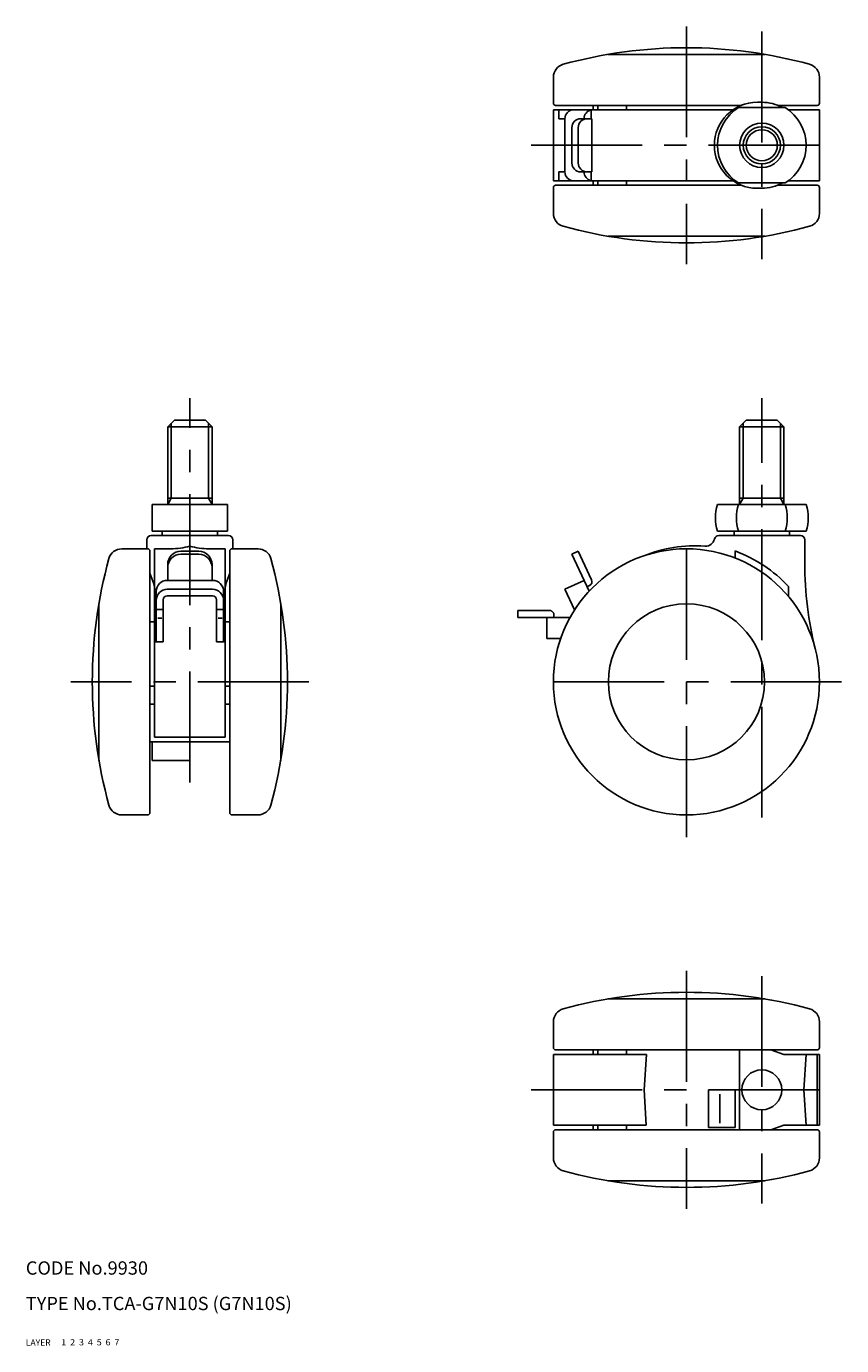
# Model space of a CAD drawing. Extents: x 10 to 421, y 10 to 307.
# Drawn here: x 10 to 194, y 10 to 307 of the extents above; entities that cross this region are included whole.
import ezdxf

# ---------------------------------------------------------------- set-up
doc = ezdxf.new("R2010")
doc.units = 0
doc.header["$LTSCALE"] = 20
doc.header["$MEASUREMENT"] = 0
for name, pattern in [('CENTER', [2, 1.25, -0.25, 0.25, -0.25]), ('DASHED', [0.75, 0.5, -0.25]), ('PHANTOM', [2.5, 1.25, -0.25, 0.25, -0.25, 0.25, -0.25])]:
    doc.linetypes.add(name, pattern=pattern)
for name, color, linetype in [('1', 7, 'CONTINUOUS'), ('2', 4, 'CONTINUOUS'), ('3', 2, 'DASHED'), ('4', 1, 'CENTER'), ('5', 6, 'PHANTOM'), ('6', 5, 'CONTINUOUS'), ('7', 3, 'CONTINUOUS')]:
    doc.layers.add(name, color=color, linetype=linetype)

msp = doc.modelspace()

# ---------------------------------------------------------------- linework, layer by layer
at = {"layer": '1', "linetype": 'Continuous'}
for p, q in [((141.3, 301.179252), (176.7, 301.179252)), ((129, 290.179252), (129, 296.047475)), ((189, 290.179252), (189, 296.047475)), ((129, 288.679252), (169.514565, 288.679252)), ((129, 272.679252), (129, 288.679252)), ((129.5, 289.679252), (171.381989, 289.679252)), ((130.2, 286.679252), (130.2, 288.679252)), ((137.5, 286.679252), (137.5, 288.679252)), ((138, 289.679252), (138, 288.679252)), ((139, 288.679252), (139, 289.679252)), ((145.5, 288.679252), (145.5, 289.679252)), ((170.732173, 289.179252), (181.267827, 289.179252)), ((175, 290.379252), (176, 290.379252)), ((188.5, 289.679252), (179.618011, 289.679252)), ((189, 288.679252), (182, 288.679252)), ((189, 272.679252), (189, 288.679252)), ((130.2, 286.679252), (131.59079, 286.679252)), ((131.59079, 286.679252), (131.59079, 274.679252)), ((137.693107, 286.679252), (135.148733, 286.679252)), ((137.693107, 274.679252), (137.693107, 286.679252)), ((133.148733, 284.679252), (133.148733, 276.679252)), ((134.598826, 284.679252), (134.598826, 276.679252)), ((130.2, 272.679252), (130.2, 274.679252)), ((130.2, 274.679252), (131.59079, 274.679252)), ((137.693107, 274.679252), (135.148733, 274.679252)), ((137.5, 272.679252), (137.5, 274.679252)), ((129, 272.679252), (169.514565, 272.679252)), ((129, 271.179252), (129, 265.311028)), ((129.5, 271.679252), (171.381989, 271.679252)), ((138, 272.679252), (138, 271.679252)), ((139, 271.679252), (139, 272.679252)), ((145.5, 271.679252), (145.5, 272.679252)), ((181.267827, 272.179252), (170.732173, 272.179252)), ((176, 270.979252), (175, 270.979252)), ((188.5, 271.679252), (179.618011, 271.679252)), ((189, 272.679252), (182, 272.679252)), ((189, 271.179252), (189, 265.311028)), ((141.3, 260.179252), (176.7, 260.179252)), ((43.5, 218.679252), (42, 217.179252)), ((42, 199.679252), (42, 217.179252)), ((42, 217.179252), (52, 217.179252)), ((43.5, 218.679252), (50.5, 218.679252)), ((50.5, 218.679252), (52, 217.179252)), ((52, 217.179252), (52, 199.679252)), ((172.5, 218.679252), (171, 217.179252)), ((171, 199.679252), (171, 217.179252)), ((171, 217.179252), (181, 217.179252)), ((172.5, 218.679252), (179.5, 218.679252)), ((179.5, 218.679252), (181, 217.179252)), ((181, 217.179252), (181, 199.679252)), ((55.5, 199.679252), (38.5, 199.679252)), ((38.5, 199.679252), (38.5, 193.679252)), ((52, 201.085677), (42, 201.085677)), ((55.5, 193.679252), (55.5, 199.679252)), ((186, 199.679252), (166, 199.679252)), ((181, 201.085677), (171, 201.085677)), ((38.5, 193.679252), (55.5, 193.679252)), ((40.75, 193.679252), (40.75, 192.679252)), ((53.25, 193.679252), (53.25, 192.679252)), ((166, 193.679252), (186, 193.679252)), ((169.75, 193.679252), (169.75, 192.679252)), ((182.25, 193.679252), (182.25, 192.679252)), ((37.3, 191.679252), (37.3, 189.679252)), ((38.3, 192.679252), (55.7, 192.679252)), ((56.7, 191.679252), (56.7, 189.679252)), ((184.7, 192.679252), (166.3, 192.679252)), ((185.7, 186.420793), (185.7, 191.679252)), ((37.5, 189.679252), (31.631776, 189.679252)), ((38, 130.179252), (38, 189.179252)), ((39, 189.679252), (39, 147.179252)), ((42.682527, 189.679252), (39, 189.679252)), ((45, 189.136427), (49, 189.136427)), ((45, 188.460238), (49, 188.460238)), ((55, 189.679252), (51.317473, 189.679252)), ((55, 189.679252), (55, 147.179252)), ((56, 130.179252), (56, 189.179252)), ((56.5, 189.679252), (62.368224, 189.679252)), ((134.598826, 189.136427), (133.148733, 188.460238)), ((133.148733, 188.460238), (137.039067, 180.117389)), ((137.599415, 182.701642), (134.598826, 189.136427)), ((170, 189.196196), (170, 187.589823)), ((42, 186.136427), (42, 182.569237)), ((52, 186.136427), (52, 182.569237)), ((41.9, 182.569237), (52.1, 182.569237)), ((135.895752, 182.569237), (131.59079, 180.5618)), ((39.452576, 180.579252), (39, 180.579252)), ((39.4, 168.679252), (39.4, 180.069237)), ((41.9, 180.5618), (52.1, 180.5618)), ((41.9, 179.111707), (52.1, 179.111707)), ((55, 180.579252), (54.547424, 180.579252)), ((54.6, 168.679252), (54.6, 180.069237)), ((131.59079, 180.5618), (133.764098, 175.901127)), ((136.571941, 181.119145), (137.115726, 181.372716)), ((182, 178.940612), (182, 181.202495)), ((26.5, 141.979252), (26.5, 177.379252)), ((41, 176.030261), (39.4, 176.030261)), ((41, 168.679252), (41, 178.211707)), ((53, 168.679252), (53, 178.211707)), ((53, 176.030261), (54.6, 176.030261)), ((67.5, 141.979252), (67.5, 177.379252)), ((39, 173.179252), (38, 173.179252)), ((39.75, 174.030261), (40.65, 174.030261)), ((54.25, 174.030261), (53.35, 174.030261)), ((56, 173.179252), (55, 173.179252)), ((41, 168.679252), (39, 168.679252)), ((55, 168.679252), (53, 168.679252)), ((38, 158.679252), (39, 158.679252)), ((55, 158.679252), (56, 158.679252)), ((39, 154.679252), (38, 154.679252)), ((56, 154.679252), (55, 154.679252)), ((38, 146.179252), (56, 146.179252)), ((38.5, 141.979252), (38.5, 146.179252)), ((39, 147.179252), (55, 147.179252)), ((47, 141.979252), (47, 146.179252)), ((47, 141.979252), (38.5, 141.979252)), ((37.5, 129.679252), (31.631776, 129.679252)), ((56.5, 129.679252), (62.368224, 129.679252)), ((141.3, 88.179252), (176.7, 88.179252)), ((129, 77.179252), (129, 83.047475)), ((189, 77.179252), (189, 83.047475)), ((129, 75.679252), (145.5, 75.679252)), ((129, 75.679252), (129, 59.679252)), ((150, 75.679252), (129, 75.679252)), ((129.5, 76.679252), (188.5, 76.679252)), ((138, 76.679252), (138, 75.679252)), ((139, 76.679252), (139, 75.679252)), ((145.5, 75.679252), (145.5, 76.679252)), ((150, 75.679252), (149.5, 67.679252)), ((171, 58.679252), (171, 76.679252)), ((178, 76.679252), (181, 75.679252)), ((181, 75.679252), (189, 75.679252)), ((186, 75.679252), (185.5, 67.679252)), ((188.5, 59.679252), (188.5, 75.679252)), ((189, 59.679252), (189, 75.679252)), ((189, 59.679252), (189, 75.679252)), ((149.5, 67.679252), (149.944444, 59.679252)), ((164, 67.679252), (164, 59.179252)), ((164, 67.679252), (170, 67.679252)), ((166.5, 66.679252), (166.5, 60.179252)), ((170, 67.679252), (170, 59.179252)), ((185.5, 67.679252), (186, 59.679252)), ((129, 59.679252), (145.5, 59.679252)), ((149.944444, 59.679252), (129, 59.679252)), ((138, 59.679252), (138, 58.679252)), ((139, 59.679252), (139, 58.679252)), ((145.5, 58.679252), (145.5, 59.679252)), ((181, 59.679252), (178, 58.679252)), ((181, 59.679252), (189, 59.679252)), ((129, 58.179252), (129, 52.311028)), ((129.5, 58.679252), (188.5, 58.679252)), ((164, 59.179252), (170, 59.179252)), ((189, 58.179252), (189, 52.311028)), ((141.3, 47.179252), (176.7, 47.179252))]:
    msp.add_line(p, q, dxfattribs=at)
for centre, radius in [((176.000002, 280.679252), 5), ((176.000002, 280.679252), 3.5), ((159, 159.679252), 30), ((159, 159.679252), 17.6), ((176, 67.679252), 4.5)]:
    msp.add_circle(centre, radius, dxfattribs=at)
for centre, radius, start, end in [((159, 197.499252), 105.18, 74.678227, 105.321773), ((132, 296.047475), 3, 105.321773, 180), ((186, 296.047475), 3, 0, 74.678227), ((129.5, 290.179252), 0.5, 180, 270), ((133.59079, 286.679252), 2, 90, 180), ((137.895752, 286.679252), 2, 101.412771, 180), ((175, 280.679252), 9.7, 90, 270), ((176, 280.679252), 10, 121.788331, 238.211669), ((176, 280.679252), 9.7, 61.197857, 90), ((176, 280.679252), 10, 301.788331, 58.211669), ((188.5, 290.179252), 0.5, 270, 0), ((135.148733, 284.679252), 2, 90, 180), ((136.598826, 284.679252), 2, 90, 180), ((135.148733, 276.679252), 2, 180, 270), ((136.598826, 276.679252), 2, 180, 270), ((133.59079, 274.679252), 2, 180, 270), ((137.895752, 274.679252), 2, 180, 258.587229), ((129.5, 271.179252), 0.5, 90, 180), ((176, 280.679252), 9.7, 270, 298.802143), ((188.5, 271.179252), 0.5, 0, 90), ((132, 265.311028), 3, 180, 254.678227), ((186, 265.311028), 3, 285.321773, 0), ((159, 363.859252), 105.18, 254.678227, 285.321773), ((175.539392, 196.679252), 10, 162.542397, 197.457603), ((180.271565, 196.679252), 10, 162.542397, 197.457603), ((171.728435, 196.679252), 10, 342.542397, 17.457603), ((176.460608, 196.679252), 10, 342.542397, 17.457603), ((38.3, 191.679252), 1, 90, 180), ((55.7, 191.679252), 1, 0, 90), ((163.363602, 192.293718), 2, 265.854965, 348.180923), ((166.3, 191.679252), 1, 90, 168.180923), ((184.7, 191.679252), 1, 0, 90), ((130.18, 159.679252), 105.18, 164.678227, 195.321773), ((31.631776, 186.679252), 3, 90, 164.678227), ((37.5, 189.179252), 0.5, 0, 90), ((45, 186.136427), 3, 90, 180), ((45, 185.460238), 3, 90, 180), ((42.682527, 204.679252), 15, 270, 286.728178), ((51.317473, 204.679252), 15, 253.271822, 270), ((49, 186.136427), 3, 0, 90), ((49, 185.460238), 3, 0, 90), ((56.5, 189.179252), 0.5, 90, 180), ((62.368224, 186.679252), 3, 15.321773, 90), ((-36.18, 159.679252), 105.18, 344.678227, 15.321773), ((161, 159.679252), 30.7, 85.966691, 112.245942), ((159, 159.679252), 31.5, 43.100297, 69.56122), ((265.7, 186.420793), 80, 180, 194.069868), ((69.449809, 193.856418), 32.898193, 197.064743, 201.589783), ((37, 181.015322), 2, 0, 21.589783), ((41.9, 180.069237), 2.5, 90, 180), ((52.1, 180.069237), 2.5, 0, 90), ((57, 181.015322), 2, 158.410217, 180), ((24.550191, 193.856418), 32.898193, 338.410217, 342.935257), ((136.693107, 182.279023), 1, 295, 25), ((41.9, 178.0618), 2.5, 90, 180), ((41.9, 178.211707), 0.9, 90, 180), ((52.1, 178.0618), 2.5, 0, 90), ((52.1, 178.211707), 0.9, 0, 90), ((31.631776, 132.679252), 3, 195.321773, 270), ((62.368224, 132.679252), 3, 270, 344.678227), ((37.5, 130.179252), 0.5, 270, 0), ((56.5, 130.179252), 0.5, 180, 270), ((159, -15.500748), 105.18, 74.678227, 105.321773), ((132, 83.047475), 3, 105.321773, 180), ((186, 83.047475), 3, 0, 74.678227), ((129.5, 77.179252), 0.5, 180, 270), ((188.5, 77.179252), 0.5, 270, 0), ((129.5, 58.179252), 0.5, 90, 180), ((188.5, 58.179252), 0.5, 0, 90), ((132, 52.311028), 3, 180, 254.678227), ((186, 52.311028), 3, 285.321773, 0), ((159, 150.859252), 105.18, 254.678227, 285.321773)]:
    msp.add_arc(centre, radius, start, end, dxfattribs=at)
at = {"layer": '2', "linetype": 'Continuous'}
for p, q in [((42.812, 201.085677), (42.812, 217.991252)), ((51.188, 201.085677), (51.188, 217.991252)), ((171.812, 201.085677), (171.812, 217.991252)), ((180.188, 201.085677), (180.188, 217.991252)), ((42.812, 201.085677), (42, 199.679252)), ((51.188, 201.085677), (52, 199.679252)), ((171.812, 201.085677), (171, 199.679252)), ((180.188, 201.085677), (181, 199.679252))]:
    msp.add_line(p, q, dxfattribs=at)
msp.add_circle((176.000002, 280.679252), 4.188, dxfattribs=at)
at = {"layer": '4', "linetype": 'CENTER'}
for p, q in [((159, 307.491806), (159, 253.866699)), ((176, 306.33041), (176, 255.028094)), ((124, 280.679252), (194, 280.679252)), ((47, 136.979252), (47, 223.679252)), ((176, 129.085135), (176, 223.679252)), ((159, 124.679252), (159, 194.679252)), ((73.812553, 159.679252), (20.187446, 159.679252)), ((194, 159.679252), (124, 159.679252)), ((159, 94.491806), (159, 40.866699)), ((176, 93.33041), (176, 42.028094)), ((124, 67.679252), (194, 67.679252))]:
    msp.add_line(p, q, dxfattribs=at)
at = {"layer": '5', "linetype": 'PHANTOM'}
for p, q in [((128.1, 175.779252), (121, 175.779252)), ((121, 175.779252), (121, 174.179252)), ((121, 174.179252), (132.736908, 174.179252)), ((127.5, 174.179252), (127.5, 169.429252)), ((129.1, 174.179252), (129.1, 174.779252)), ((127.5, 169.429252), (130.62858, 169.429252))]:
    msp.add_line(p, q, dxfattribs=at)
msp.add_arc((128.1, 174.779252), 1, 0, 90, dxfattribs=at)

# ---------------------------------------------------------------- texts
at = {"layer": '1', "linetype": 'Continuous'}
for s, width, p in [('LAYER', 1.009913, (9.99995, 10)), ('1', 1.069393, (17.97945, 10.0487))]:
    msp.add_text(s, height=1.4, dxfattribs=dict(at, width=width)).set_placement(p)
at = {"layer": '2', "linetype": 'Continuous', "width": 1.069393}
msp.add_text('2', height=1.4, dxfattribs=at).set_placement((19.97945, 10.0487))
at = {"layer": '3', "linetype": 'DASHED', "width": 1.069393}
msp.add_text('3', height=1.4, dxfattribs=at).set_placement((21.97945, 10.0487))
at = {"layer": '4', "linetype": 'CENTER', "width": 1.069393}
msp.add_text('4', height=1.4, dxfattribs=at).set_placement((23.97945, 10.0487))
at = {"layer": '5', "linetype": 'PHANTOM', "width": 1.069393}
msp.add_text('5', height=1.4, dxfattribs=at).set_placement((25.97945, 10.0487))
at = {"layer": '6', "linetype": 'Continuous', "width": 1.069393}
msp.add_text('6', height=1.4, dxfattribs=at).set_placement((27.97945, 10.0487))
at = {"layer": '7', "linetype": 'Continuous'}
for s, height, width, p in [('CODE No.9930', 3, 1.003963, (10.00005, 26)), ('TYPE No.TCA-G7N10S (G7N10S)', 3, 1.002351, (10.00005, 18)), ('7', 1.4, 1.069393, (29.97945, 10.0487))]:
    msp.add_text(s, height=height, dxfattribs=dict(at, width=width)).set_placement(p)

doc.saveas('drawing.dxf')
